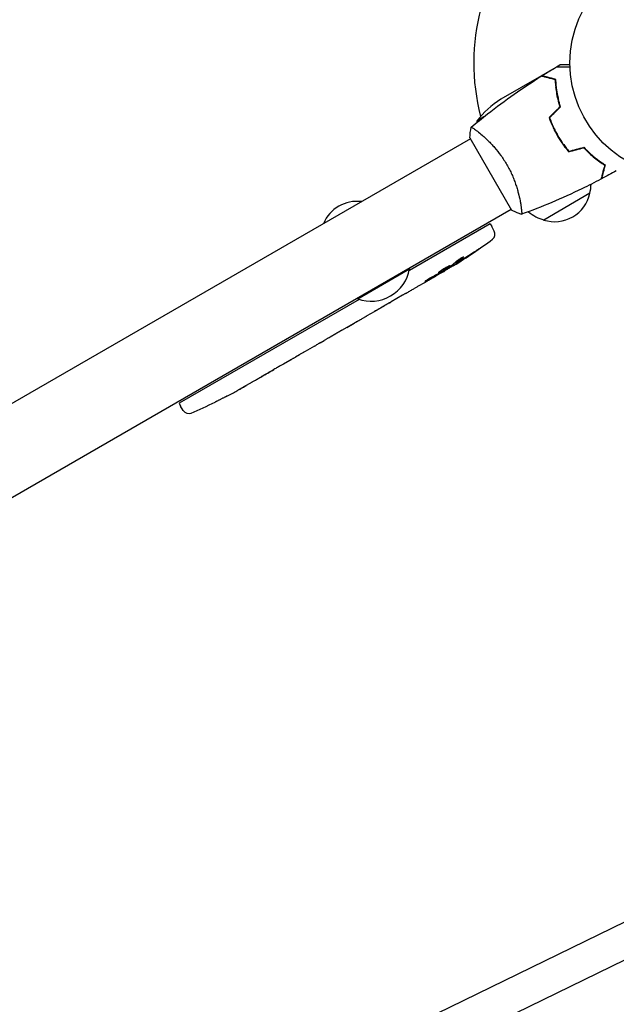
# Model space of a CAD drawing. Units: millimetres. Extents: x -4919 to 6796, y -6325 to 8633.
# Drawn here: x 1168 to 1447, y -836 to -376 of the extents above; entities that cross this region are included whole.
import ezdxf

# ---------------------------------------------------------------- set-up
doc = ezdxf.new("R2010")
doc.units = ezdxf.units.MM
doc.header["$LTSCALE"] = 20
doc.linetypes.add('HIDDEN', pattern=[9.525, 6.35, -3.175])
doc.layers.add('2d', color=230, linetype='Continuous')
doc.layers.add('EN-Free_Space_Hatch', color=10, linetype='HIDDEN')

msp = doc.modelspace()

# ---------------------------------------------------------------- hatches: boundary and pattern name
at = {"layer": 'EN-Free_Space_Hatch'}
h = msp.add_hatch(dxfattribs=at)
h.set_pattern_fill('ANSI31', color=256, scale=100, angle=60)
edge = h.paths.add_edge_path()
edge.add_line((2560.27, 4598.52), (1334.55, 2475.5))
edge.add_arc((468.52, 2975.5), 1000, 242.06175, 330, ccw=False)
edge.add_arc((-468.52, 2975.5), 1000, 210, 297.93825, ccw=False)
edge.add_line((-1334.55, 2475.5), (-3442.47, 6126.53))
edge.add_arc((-2576.44, 6626.53), 1000, 30, 210, ccw=False)
edge.add_line((-1710.42, 7126.53), (0, 4164))
edge.add_line((0, 4164), (828.22, 5598.52))
edge.add_arc((1694.25, 5098.52), 1000, -30, 150, ccw=False)
edge = h.paths.add_edge_path()
edge.add_arc((-2365.08, 1623), 500, 0, 360)
edge = h.paths.add_edge_path()
edge.add_line((-1071.66, -2774.16), (-2311.39, -4921.45))
edge.add_arc((-3177.42, -4421.45), 1000, 150, 330, ccw=False)
edge.add_line((-4043.44, -3921.45), (-2803.71, -1774.16))
edge.add_line((-2803.71, -1774.16), (-1071.66, -2774.16))

# ---------------------------------------------------------------- linework, layer by layer
at = {"layer": '2d'}
for p, q in [((1411.82, -401.94), (1417.44, -398.69)), ((1418.7, -397.97), (1420.31, -397.04)), ((1411.65, -402.04), (1392.67, -413)), ((1411.82, -401.94), (1411.88, -402.04)), ((1415.87, -403.36), (1416.12, -403.21)), ((1384.8, -421.29), (1381.44, -423.23)), ((1417.34, -426.23), (1417.17, -426.33)), ((1417.26, -426.51), (1417.43, -426.41)), ((1378.47, -431.58), (912.38, -700.69)), ((1378.22, -431.15), (1397.72, -464.93)), ((1382.97, -428.99), (1382.97, -428.99)), ((1419.12, -430.06), (1419.29, -429.96)), ((1420.42, -432.19), (1420.59, -432.09)), ((1435.55, -439.63), (1435.73, -439.52)), ((1437.82, -441.2), (1437.63, -441.31)), ((1434.39, -457.04), (1412.74, -469.54)), ((931.38, -733.59), (1397.47, -464.49)), ((1401.97, -461.9), (1401.97, -461.9)), ((1387.71, -471.29), (1349.96, -493.08)), ((1387.71, -471.29), (1388.5, -472.56)), ((1389.65, -474.72), (1388.5, -472.56)), ((1325.84, -506.43), (1350.09, -492.43)), ((1349.84, -491.99), (1350.09, -492.43)), ((1370.37, -490.22), (1370.69, -490.82)), ((1370.69, -490.82), (1370.69, -490.83)), ((1371.58, -489.19), (1371.88, -489.76)), ((1371.88, -489.76), (1371.88, -489.76)), ((1365.16, -494.12), (1362.45, -495.69)), ((1366.5, -493.34), (1366.28, -492.99)), ((1357.28, -498.67), (1353.82, -500.67)), ((1357.28, -498.67), (1357.28, -498.66)), ((1325.59, -505.99), (1325.84, -506.43)), ((1346.77, -504.74), (1341.39, -507.84)), ((1326.47, -506.64), (1242.31, -555.23)), ((1336.51, -510.62), (1338.34, -509.57)), ((1337.37, -510.13), (1337.38, -510.15)), ((1333.49, -512.4), (1330.13, -514.35)), ((1318.35, -521.11), (1325.27, -517.11)), ((1320.74, -519.73), (1320.76, -519.75)), ((1320.76, -519.75), (1324.13, -517.81)), ((1325.4, -517.04), (1325.41, -517.05)), ((1315.53, -522.77), (1312.89, -524.3)), ((1305.6, -528.5), (1301.32, -530.98)), ((1308.31, -526.91), (1310.16, -525.84)), ((1298.59, -532.52), (1296.73, -533.59)), ((1294.04, -535.18), (1291.13, -536.86)), ((1276.49, -545.32), (1273.7, -546.92)), ((1264.66, -551.9), (1264.66, -551.9)), ((1270.51, -548.72), (1270.5, -548.71)), ((1242.31, -555.23), (1243.01, -556.56)), ((1244.31, -558.63), (1243.01, -556.56)), ((1259.17, -554.69), (1259.17, -554.69)), ((1556.41, -746.04), (1192.64, -923.63)), ((1563.43, -760.42), (1198.26, -938.69))]:
    msp.add_line(p, q, dxfattribs=at)
msp.add_circle((1478.04, -396.04), 53, dxfattribs=at)
for centre, radius, start, end in [((1478.04, -396.04), 98, 135.2001, 194.7999), ((1420.36, -454.63), 50, 123.6243, 141.1002), ((1431.43, -424.41), 50, 178.6503, 179.5517), ((1431.43, -424.41), 50, 183.9472, 183.9483), ((1417.9, -452.48), 17, 344.1865, 358.9359), ((1417.8, -453.31), 17, 252.6679, 347.3321), ((1325.48, -477.8), 17, 82.6926, 157.3074), ((1417.04, -452.98), 17, 228.1503, 255.8135), ((1245.88, -287.53), 238.55, 301.5469, 306.8064), ((1387, -476.13), 3, 306.8064, 28), ((1332.05, -489.18), 18.33, 250.1905, 349.8095), ((1245.88, -287.53), 238.55, 300, 300.3736), ((1154.08, -340.53), 238.55, 297.6159, 298.2949), ((1154.08, -340.53), 238.55, 293.1936, 296.1361), ((1246.85, -557.04), 3, 212, 293.1936)]:
    msp.add_arc(centre, radius, start, end, dxfattribs=at)
at = {"layer": '2d', "extrusion": (0, 0, -1)}
for centre, major_axis, ratio, start_param, end_param in [((1253.6, -283.47), (110.96, -210.95), 0.462192, -0.117477, -0.0806), ((1245.55, -287.84), (162.82, -174.32), 0.987978, 0.154765, 0.187622), ((1248.75, -286.63), (71.18, -226.91), 0.987086, -0.287202, -0.257971), ((1238.58, -292.56), (134.83, -195.76), 0.898331, 0.022509, 0.047122), ((1293.02, -260.31), (-509.73, -306.63), 0.400689, -1.471339, -1.461569), ((1205.98, -310.56), (-430.14, -234.33), 0.486532, -1.677064, -1.676329), ((1242.92, -289.24), (-106.39, 213.85), 0.587825, -3.178031, -3.166892), ((1226.3, -298.84), (110.91, -211.4), 0.30935, -0.002563, 0.003985), ((1189.64, -320), (-110.74, 211.49), 0.329279, -3.155175, -3.146023)]:
    msp.add_ellipse(centre, major_axis=major_axis, ratio=ratio, start_param=start_param, end_param=end_param, dxfattribs=at)
at = {"layer": '2d'}
for centre, major_axis, ratio, start_param, end_param in [((1237.61, -292.75), (127.21, -201.5), 0.469984, 0.050241, 0.08068), ((1209.92, -308.29), (127.62, -201.75), 0.30935, -0.002563, 0.003985), ((1178.73, -326.3), (127.79, -201.65), 0.329279, -0.013582, -0.00443), ((1164.58, -334.47), (-58.8, 232.84), 0.906464, -2.908698, -2.894951), ((1145.66, -345.94), (128.7, -200.4), 0.674575, -0.052034, -0.036227)]:
    msp.add_ellipse(centre, major_axis=major_axis, ratio=ratio, start_param=start_param, end_param=end_param, dxfattribs=at)
for points in [[(1411.9, -402.08), (1414.14, -400.68), (1416.39, -399.31), (1418.66, -397.97)], [(1411.98, -402.04), (1411.84, -402.04), (1411.73, -402.04), (1411.65, -402.04)], [(1417.5, -403.58), (1417.52, -403.63), (1417.55, -403.67), (1417.57, -403.71)], [(1417.5, -403.58), (1417.54, -403.66), (1417.58, -403.74), (1417.62, -403.82)], [(1417.78, -403.66), (1417.81, -403.74), (1417.85, -403.81), (1417.88, -403.89)], [(1415.26, -421.65), (1416.97, -419.94), (1418.68, -418.23), (1420.39, -416.52)], [(1415.49, -421.7), (1417.2, -419.99), (1418.9, -418.28), (1420.61, -416.57)], [(1378.22, -431.15), (1378.32, -429.46), (1378.54, -427.74), (1378.82, -426.19)], [(1378.82, -426.19), (1378.82, -426.19), (1378.82, -426.18), (1378.82, -426.18)], [(1424.47, -437.61), (1426.81, -436.98), (1429.14, -436.35), (1431.48, -435.73)], [(1424.54, -437.38), (1426.87, -436.75), (1429.21, -436.13), (1431.54, -435.5)], [(1446.68, -446.5), (1444.38, -447.79), (1442.07, -449.06), (1439.74, -450.29)], [(1365.09, -494), (1364.8, -494.16), (1364.48, -494.33), (1364.13, -494.53)], [(1330.09, -514.37), (1330.1, -514.36), (1330.12, -514.35), (1330.13, -514.35)], [(1315.64, -522.71), (1315.57, -522.75), (1315.54, -522.77), (1315.53, -522.77)], [(1280.94, -542.71), (1281.89, -542.16), (1283.79, -541.06), (1285.69, -539.97), (1286.65, -539.42)], [(1273.36, -547.12), (1273.29, -547.16), (1273.21, -547.2), (1273.13, -547.25)]]:
    msp.add_open_spline(points, degree=3, dxfattribs=at)
for points, knots in [([(1418.66, -397.97), (1418.66, -397.97), (1418.67, -397.97), (1418.69, -397.97), (1418.7, -397.97), (1418.72, -397.97), (1418.72, -397.97), (1418.74, -397.97), (1418.76, -397.97), (1418.84, -397.97), (1418.94, -397.97), (1419.34, -397.97), (1419.75, -397.97), (1420.55, -397.97), (1420.84, -397.97), (1421.47, -397.97), (1421.81, -397.97), (1422.87, -397.97), (1423.65, -397.97), (1424.69, -397.97), (1424.88, -397.97), (1425.07, -397.97)], [0.03093242, 0.03093242, 0.03093242, 0.03093242, 0.03756195, 0.03756195, 0.04131815, 0.04131815, 0.04225719, 0.04225719, 0.04319624, 0.04319624, 0.04507434, 0.04507434, 0.04883054, 0.04883054, 0.05070863, 0.05070863, 0.05258673, 0.05258673, 0.05634293, 0.05634293, 0.05718798, 0.05718798, 0.05718798, 0.05718798]), ([(1425.05, -397.04), (1424.54, -397.04), (1424.08, -397.04), (1423.29, -397.04), (1422.95, -397.04), (1422.48, -397.04), (1422.26, -397.04), (1422.06, -397.04), (1421.93, -397.04), (1421.87, -397.04), (1420.81, -397.04), (1420.31, -397.04), (1420.31, -397.04)], [0.0535022, 0.0535022, 0.0535022, 0.0535022, 0.125, 0.125, 0.1875, 0.1875, 0.21875, 0.234375, 0.234375, 0.25, 0.25, 0.5, 0.5, 0.5, 0.5]), ([(1378.87, -426.15), (1381.39, -424.03), (1383.95, -421.96), (1390.61, -416.72), (1394.77, -413.63), (1403.16, -407.74), (1407.38, -404.93), (1411.67, -402.23)], [0.059167, 0.059167, 0.059167, 0.059167, 10.001334, 10.001334, 25.65314, 25.65314, 40.963039, 40.963039, 40.963039, 40.963039]), ([(1418.26, -403.99), (1417.5, -403.79), (1416.8, -403.6), (1415.51, -403.26), (1414.92, -403.1), (1414.12, -402.89), (1413.87, -402.82), (1413.41, -402.7), (1413.2, -402.64), (1412.62, -402.48), (1412.31, -402.4), (1412, -402.32), (1411.91, -402.29), (1411.79, -402.26), (1411.76, -402.25), (1411.73, -402.24), (1411.71, -402.24), (1411.69, -402.23), (1411.68, -402.23), (1411.68, -402.23), (1411.67, -402.23), (1411.67, -402.23)], [0, 0, 0, 0, 0.00350666, 0.00350666, 0.00701332, 0.00701332, 0.00876665, 0.00876665, 0.01051997, 0.01051997, 0.01402663, 0.01402663, 0.01577996, 0.01577996, 0.01753329, 0.01753329, 0.02103995, 0.02103995, 0.02454661, 0.02454661, 0.02744921, 0.02744921, 0.02744921, 0.02744921]), ([(1418.45, -403.84), (1417.7, -403.64), (1417, -403.45), (1415.71, -403.1), (1415.12, -402.95), (1414.33, -402.73), (1414.08, -402.67), (1413.62, -402.54), (1413.41, -402.49), (1412.83, -402.33), (1412.53, -402.25), (1412.22, -402.17), (1412.14, -402.15), (1412.05, -402.12), (1412.03, -402.12), (1411.99, -402.11), (1411.98, -402.11), (1411.95, -402.1), (1411.94, -402.09), (1411.92, -402.09), (1411.91, -402.09), (1411.91, -402.09), (1411.9, -402.08), (1411.9, -402.08)], [0, 0, 0, 0, 0.0035063, 0.0035063, 0.0070126, 0.0070126, 0.00876575, 0.00876575, 0.0105189, 0.0105189, 0.0140252, 0.0140252, 0.01577835, 0.01577835, 0.01665493, 0.01665493, 0.0175315, 0.0175315, 0.02103781, 0.02103781, 0.02454411, 0.02454411, 0.0274484, 0.0274484, 0.0274484, 0.0274484]), ([(1420.39, -416.52), (1420.02, -415.33), (1419.72, -414.17), (1419.2, -411.92), (1418.99, -410.83), (1418.66, -408.73), (1418.53, -407.71), (1418.35, -405.76), (1418.29, -404.84), (1418.26, -403.99)], [0, 0, 0, 0, 0.00398181, 0.00398181, 0.00796362, 0.00796362, 0.01194542, 0.01194542, 0.01592723, 0.01592723, 0.01592723, 0.01592723]), ([(1420.61, -416.57), (1420.24, -415.36), (1419.93, -414.18), (1419.4, -411.9), (1419.19, -410.79), (1418.94, -409.18), (1418.86, -408.66), (1418.73, -407.62), (1418.68, -407.11), (1418.54, -405.63), (1418.48, -404.7), (1418.45, -403.84)], [0, 0, 0, 0, 0.00404294, 0.00404294, 0.00808588, 0.00808588, 0.01010735, 0.01010735, 0.01212882, 0.01212882, 0.01617176, 0.01617176, 0.01617176, 0.01617176]), ([(1419.06, -409.95), (1418.94, -409.45), (1418.83, -408.95), (1418.65, -408.08), (1418.57, -407.71), (1418.5, -407.34)], [0.014074933, 0.014074933, 0.014074933, 0.014074933, 0.015707901, 0.015707901, 0.016926559, 0.016926559, 0.016926559, 0.016926559]), ([(1418.86, -409.99), (1419.05, -410.79), (1419.26, -411.6), (1419.54, -412.61), (1419.6, -412.81), (1419.66, -413.02)], [0.005939204, 0.005939204, 0.005939204, 0.005939204, 0.00859307, 0.00859307, 0.009258525, 0.009258525, 0.009258525, 0.009258525]), ([(1415.26, -421.65), (1415.75, -423.06), (1416.32, -424.47), (1417.28, -426.58), (1417.62, -427.28), (1418.34, -428.68), (1418.72, -429.38), (1419.12, -430.06)], [0, 0, 0, 0, 0.004702909, 0.004702909, 0.007054363, 0.007054363, 0.009405818, 0.009405818, 0.009405818, 0.009405818]), ([(1415.49, -421.7), (1415.98, -423.09), (1416.54, -424.47), (1417.48, -426.54), (1417.82, -427.23), (1418.53, -428.6), (1418.9, -429.29), (1419.29, -429.96)], [0, 0, 0, 0, 0.004616902, 0.004616902, 0.006925353, 0.006925353, 0.009233803, 0.009233803, 0.009233803, 0.009233803]), ([(1378.82, -426.19), (1378.82, -426.19), (1378.82, -426.19), (1378.82, -426.19), (1378.84, -426.17), (1378.88, -426.14), (1378.9, -426.14), (1378.96, -426.14), (1379, -426.15), (1379.24, -426.25), (1379.57, -426.44), (1380.26, -426.9), (1380.52, -427.08), (1381.1, -427.51), (1381.41, -427.74), (1382.43, -428.54), (1383.2, -429.18), (1384.27, -430.11), (1384.49, -430.31), (1384.94, -430.71), (1385.16, -430.91), (1385.85, -431.55), (1386.31, -432), (1387.27, -432.94), (1387.76, -433.44), (1388.5, -434.23), (1388.75, -434.5), (1389.26, -435.06), (1389.51, -435.35), (1390.77, -436.8), (1391.77, -438.04), (1393.24, -440.06), (1393.72, -440.76), (1394.65, -442.2), (1395.1, -442.93), (1395.53, -443.67)], [0.12220864, 0.12220864, 0.12220864, 0.12220864, 0.12268837, 0.12268837, 0.12524335, 0.12524335, 0.12652085, 0.12652085, 0.12779834, 0.12779834, 0.13290832, 0.13290832, 0.13546331, 0.13546331, 0.1380183, 0.1380183, 0.14312827, 0.14312827, 0.14440577, 0.14440577, 0.14568326, 0.14568326, 0.14823825, 0.14823825, 0.15079324, 0.15079324, 0.15207073, 0.15207073, 0.15334823, 0.15334823, 0.15845821, 0.15845821, 0.16101319, 0.16101319, 0.16356818, 0.16356818, 0.16356818, 0.16356818]), ([(1419.12, -430.06), (1419.9, -431.42), (1420.75, -432.74), (1422.09, -434.63), (1422.55, -435.24), (1423.5, -436.45), (1423.98, -437.04), (1424.47, -437.61)], [0.009405818, 0.009405818, 0.009405818, 0.009405818, 0.01410835, 0.01410835, 0.016459616, 0.016459616, 0.018810883, 0.018810883, 0.018810883, 0.018810883]), ([(1419.29, -429.96), (1420.06, -431.3), (1420.89, -432.59), (1422.21, -434.45), (1422.66, -435.05), (1423.59, -436.24), (1424.06, -436.82), (1424.54, -437.38)], [0.009233803, 0.009233803, 0.009233803, 0.009233803, 0.013850802, 0.013850802, 0.016159301, 0.016159301, 0.0184678, 0.0184678, 0.0184678, 0.0184678]), ([(1431.48, -435.73), (1432.33, -436.64), (1433.18, -437.48), (1434.87, -439.05), (1435.71, -439.78), (1437.36, -441.12), (1438.18, -441.74), (1439.78, -442.87), (1440.54, -443.38), (1441.26, -443.84)], [0, 0, 0, 0, 0.00398181, 0.00398181, 0.00796362, 0.00796362, 0.01194542, 0.01194542, 0.01592723, 0.01592723, 0.01592723, 0.01592723]), ([(1431.54, -435.5), (1432.41, -436.44), (1433.27, -437.3), (1434.99, -438.89), (1435.84, -439.63), (1437.11, -440.65), (1437.52, -440.98), (1438.35, -441.61), (1438.77, -441.91), (1439.98, -442.77), (1440.76, -443.29), (1441.49, -443.75)], [0, 0, 0, 0, 0.00404294, 0.00404294, 0.00808588, 0.00808588, 0.01010735, 0.01010735, 0.01212882, 0.01212882, 0.01617176, 0.01617176, 0.01617176, 0.01617176]), ([(1395.53, -443.67), (1395.97, -444.42), (1396.37, -445.18), (1397.14, -446.69), (1397.5, -447.44), (1398.01, -448.58), (1398.18, -448.96), (1398.49, -449.72), (1398.65, -450.1), (1399.09, -451.23), (1399.36, -451.97), (1399.86, -453.42), (1400.09, -454.13), (1400.51, -455.52), (1400.7, -456.21), (1401.22, -458.18), (1401.49, -459.4), (1401.82, -461.07), (1401.92, -461.6), (1402.08, -462.59), (1402.15, -463.05), (1402.33, -464.32), (1402.41, -465.03), (1402.46, -465.86), (1402.47, -466.09), (1402.47, -466.47), (1402.46, -466.61), (1402.44, -466.76), (1402.43, -466.8), (1402.4, -466.85), (1402.39, -466.87), (1402.34, -466.88), (1402.32, -466.89), (1402.32, -466.89), (1402.32, -466.89), (1402.32, -466.89)], [0.16356818, 0.16356818, 0.16356818, 0.16356818, 0.1661247, 0.1661247, 0.16868122, 0.16868122, 0.16995948, 0.16995948, 0.17123774, 0.17123774, 0.17379425, 0.17379425, 0.17635077, 0.17635077, 0.17890729, 0.17890729, 0.18402032, 0.18402032, 0.18657684, 0.18657684, 0.18913336, 0.18913336, 0.19424639, 0.19424639, 0.19680291, 0.19680291, 0.19935943, 0.19935943, 0.20063769, 0.20063769, 0.20191595, 0.20191595, 0.20447247, 0.20447247, 0.20490292, 0.20490292, 0.20490292, 0.20490292]), ([(1441.26, -443.84), (1441.06, -444.59), (1440.87, -445.29), (1440.52, -446.58), (1440.36, -447.17), (1440.15, -447.97), (1440.09, -448.22), (1439.96, -448.68), (1439.9, -448.9), (1439.75, -449.48), (1439.67, -449.78), (1439.58, -450.1), (1439.56, -450.18), (1439.53, -450.3), (1439.52, -450.33), (1439.51, -450.37), (1439.5, -450.38), (1439.5, -450.4), (1439.5, -450.41), (1439.5, -450.42), (1439.5, -450.42), (1439.5, -450.42)], [0, 0, 0, 0, 0.00350666, 0.00350666, 0.00701332, 0.00701332, 0.00876665, 0.00876665, 0.01051997, 0.01051997, 0.01402663, 0.01402663, 0.01577996, 0.01577996, 0.01753329, 0.01753329, 0.02103995, 0.02103995, 0.02454661, 0.02454661, 0.02744921, 0.02744921, 0.02744921, 0.02744921]), ([(1441.49, -443.75), (1441.29, -444.5), (1441.1, -445.2), (1440.76, -446.49), (1440.6, -447.08), (1440.39, -447.87), (1440.32, -448.11), (1440.2, -448.58), (1440.14, -448.79), (1439.98, -449.36), (1439.9, -449.66), (1439.82, -449.98), (1439.8, -450.06), (1439.78, -450.15), (1439.77, -450.17), (1439.76, -450.2), (1439.76, -450.21), (1439.75, -450.24), (1439.75, -450.26), (1439.74, -450.28), (1439.74, -450.28), (1439.74, -450.29), (1439.74, -450.29), (1439.74, -450.29)], [0, 0, 0, 0, 0.0035063, 0.0035063, 0.0070126, 0.0070126, 0.00876575, 0.00876575, 0.0105189, 0.0105189, 0.0140252, 0.0140252, 0.01577835, 0.01577835, 0.01665493, 0.01665493, 0.0175315, 0.0175315, 0.02103781, 0.02103781, 0.02454411, 0.02454411, 0.0274484, 0.0274484, 0.0274484, 0.0274484]), ([(1439.5, -450.42), (1436.57, -451.97), (1433.61, -453.46), (1425.97, -457.17), (1421.25, -459.32), (1411.83, -463.3), (1407.13, -465.15), (1402.38, -466.87)], [0, 0, 0, 0, 10.001335, 10.001335, 25.652861, 25.652861, 40.904303, 40.904303, 40.904303, 40.904303]), ([(1402.32, -466.89), (1401.03, -466.43), (1399.67, -465.87), (1398.14, -465.14), (1397.93, -465.03), (1397.72, -464.93)], [0, 0, 0, 0, 4.405135, 4.405135, 5.108724, 5.108724, 5.108724, 5.108724]), ([(1380.46, -484.34), (1380.7, -484.18), (1380.94, -484.02), (1381.37, -483.73), (1381.57, -483.61), (1381.81, -483.45), (1381.88, -483.4), (1382.01, -483.32), (1382.06, -483.29), (1382.15, -483.24), (1382.19, -483.22), (1382.23, -483.19), (1382.24, -483.19), (1382.25, -483.19), (1382.25, -483.2), (1382.23, -483.21), (1382.17, -483.26), (1382.13, -483.3), (1382.01, -483.39), (1381.93, -483.44), (1381.75, -483.57), (1381.65, -483.64), (1381.43, -483.8), (1381.31, -483.89), (1381.05, -484.07), (1380.91, -484.17), (1380.62, -484.36), (1380.48, -484.47), (1380.18, -484.67), (1380.03, -484.77), (1379.88, -484.87)], [0.000803216, 0.000803216, 0.000803216, 0.000803216, 0.001686401, 0.001686401, 0.002569586, 0.002569586, 0.003011178, 0.003011178, 0.00345277, 0.00345277, 0.003894363, 0.003894363, 0.004335955, 0.004335955, 0.004335955, 0.004873631, 0.004873631, 0.005411306, 0.005411306, 0.005948982, 0.005948982, 0.006486658, 0.006486658, 0.007024333, 0.007024333, 0.007562009, 0.007562009, 0.008099685, 0.008099685, 0.00863736, 0.00863736, 0.00863736, 0.00863736]), ([(1372.04, -488.78), (1372.08, -488.74), (1372.13, -488.7), (1372.24, -488.61), (1372.3, -488.56), (1372.43, -488.46), (1372.5, -488.4), (1372.66, -488.29), (1372.74, -488.23), (1372.91, -488.11), (1373.01, -488.05), (1373.19, -487.93), (1373.29, -487.87), (1373.48, -487.74), (1373.58, -487.68), (1373.77, -487.56), (1373.87, -487.5), (1374.15, -487.32), (1374.34, -487.21), (1374.67, -487.03), (1374.83, -486.95), (1375.08, -486.82), (1375.18, -486.78), (1375.33, -486.73), (1375.37, -486.73), (1375.38, -486.75), (1375.39, -486.76), (1375.38, -486.79), (1375.32, -486.85), (1375.28, -486.9), (1375.22, -486.95)], [0.000504699, 0.000504699, 0.000504699, 0.000504699, 0.000848397, 0.000848397, 0.001192095, 0.001192095, 0.001535792, 0.001535792, 0.00187949, 0.00187949, 0.002223188, 0.002223188, 0.002566885, 0.002566885, 0.002910583, 0.002910583, 0.003254281, 0.003254281, 0.003941676, 0.003941676, 0.004629072, 0.004629072, 0.005316467, 0.005316467, 0.006003862, 0.006003862, 0.006003862, 0.006502526, 0.006502526, 0.00700119, 0.00700119, 0.00700119, 0.00700119]), ([(1364.87, -493.62), (1365.08, -493.51), (1365.3, -493.39), (1365.66, -493.19), (1365.78, -493.12), (1366.02, -492.99), (1366.14, -492.92), (1366.51, -492.7), (1366.75, -492.56), (1367.11, -492.34), (1367.22, -492.27), (1367.44, -492.13), (1367.55, -492.06), (1367.87, -491.86), (1368.06, -491.73), (1368.39, -491.5), (1368.54, -491.39), (1368.71, -491.26), (1368.76, -491.21), (1368.85, -491.14), (1368.88, -491.11), (1368.96, -491.02), (1368.98, -490.98), (1368.97, -490.96), (1368.97, -490.95), (1368.95, -490.95), (1368.91, -490.94), (1368.88, -490.95), (1368.77, -490.98), (1368.66, -491.01), (1368.39, -491.13), (1368.23, -491.2), (1367.96, -491.33), (1367.86, -491.38), (1367.66, -491.49), (1367.55, -491.54), (1367.22, -491.71), (1366.98, -491.84), (1366.63, -492.05), (1366.5, -492.11), (1366.26, -492.26), (1366.14, -492.33), (1365.77, -492.54), (1365.53, -492.69), (1365.07, -492.98), (1364.85, -493.12), (1364.65, -493.25)], [0.00000024, 0.00000024, 0.00000024, 0.00000024, 0.00084465, 0.00084465, 0.00126686, 0.00126686, 0.00168907, 0.00168907, 0.00253349, 0.00253349, 0.0029557, 0.0029557, 0.00337791, 0.00337791, 0.00422233, 0.00422233, 0.00506674, 0.00506674, 0.00548895, 0.00548895, 0.00591116, 0.00591116, 0.00675558, 0.00675558, 0.00675558, 0.00717871, 0.00717871, 0.00760184, 0.00760184, 0.00844811, 0.00844811, 0.00929437, 0.00929437, 0.0097175, 0.0097175, 0.01014064, 0.01014064, 0.0109869, 0.0109869, 0.01141003, 0.01141003, 0.01183316, 0.01183316, 0.01267943, 0.01267943, 0.01352569, 0.01352569, 0.01352569, 0.01352569]), ([(1366.47, -493.28), (1366.46, -493.28), (1366.48, -493.27), (1366.53, -493.23), (1366.56, -493.2), (1366.67, -493.13), (1366.73, -493.09), (1366.88, -492.99), (1366.96, -492.94), (1367.15, -492.82), (1367.26, -492.75), (1367.49, -492.61), (1367.61, -492.54), (1367.98, -492.31), (1368.26, -492.14), (1368.67, -491.89), (1368.81, -491.81), (1369.08, -491.65), (1369.21, -491.57), (1369.46, -491.42), (1369.59, -491.35), (1369.82, -491.22), (1369.92, -491.16), (1370.12, -491.04), (1370.21, -490.99), (1370.37, -490.91), (1370.43, -490.87), (1370.54, -490.81), (1370.58, -490.79), (1370.64, -490.77), (1370.66, -490.76), (1370.66, -490.77)], [0.000000197, 0.000000197, 0.000000197, 0.000000197, 0.000478082, 0.000478082, 0.000955967, 0.000955967, 0.001433851, 0.001433851, 0.001911736, 0.001911736, 0.002389621, 0.002389621, 0.002867505, 0.002867505, 0.003823275, 0.003823275, 0.00430116, 0.00430116, 0.004779044, 0.004779044, 0.005256929, 0.005256929, 0.005734814, 0.005734814, 0.006212698, 0.006212698, 0.006690583, 0.006690583, 0.007168468, 0.007168468, 0.007646353, 0.007646353, 0.007646353, 0.007646353]), ([(1373.39, -489.1), (1373.22, -489.21), (1373.06, -489.31), (1372.72, -489.53), (1372.55, -489.63), (1372.23, -489.84), (1372.07, -489.94), (1371.77, -490.13), (1371.63, -490.22), (1371.38, -490.38), (1371.26, -490.45), (1371.06, -490.58), (1370.97, -490.64), (1370.83, -490.73), (1370.78, -490.76), (1370.71, -490.81), (1370.69, -490.82), (1370.69, -490.82)], [0.000001399, 0.000001399, 0.000001399, 0.000001399, 0.000597808, 0.000597808, 0.001194216, 0.001194216, 0.001790625, 0.001790625, 0.002387034, 0.002387034, 0.002983443, 0.002983443, 0.003579851, 0.003579851, 0.00417626, 0.00417626, 0.004772669, 0.004772669, 0.004772669, 0.004772669]), ([(1372.05, -489.6), (1371.97, -489.66), (1371.92, -489.71), (1371.87, -489.76), (1371.88, -489.77), (1371.98, -489.74), (1372.16, -489.65), (1372.42, -489.5)], [0.000008673, 0.000008673, 0.000008673, 0.000008673, 0.000638311, 0.000638311, 0.00126795, 0.00126795, 0.002527227, 0.002527227, 0.002527227, 0.002527227]), ([(1372.42, -489.5), (1372.74, -489.32), (1373.1, -489.11), (1373.68, -488.75), (1373.88, -488.63), (1374.29, -488.37), (1374.5, -488.24), (1374.72, -488.11)], [0.000012654, 0.000012654, 0.000012654, 0.000012654, 0.001527228, 0.001527228, 0.002284515, 0.002284515, 0.003041801, 0.003041801, 0.003041801, 0.003041801]), ([(1359.59, -496.76), (1359.48, -496.82), (1359.37, -496.89), (1359.14, -497.01), (1359.02, -497.08), (1358.79, -497.22), (1358.67, -497.28), (1358.44, -497.42), (1358.33, -497.49), (1358.02, -497.68), (1357.83, -497.8), (1357.59, -497.96), (1357.52, -498.01), (1357.4, -498.09), (1357.35, -498.13), (1357.27, -498.2), (1357.24, -498.22), (1357.2, -498.26), (1357.19, -498.27), (1357.2, -498.29), (1357.26, -498.28), (1357.4, -498.22), (1357.46, -498.19), (1357.59, -498.13), (1357.67, -498.09), (1357.84, -498), (1357.93, -497.96), (1358.13, -497.85), (1358.24, -497.79), (1358.34, -497.73)], [0.000091322, 0.000091322, 0.000091322, 0.000091322, 0.000493092, 0.000493092, 0.000894863, 0.000894863, 0.001296633, 0.001296633, 0.001698403, 0.001698403, 0.002501944, 0.002501944, 0.002903714, 0.002903714, 0.003305485, 0.003305485, 0.003707255, 0.003707255, 0.004109026, 0.004109026, 0.004912566, 0.004912566, 0.005314337, 0.005314337, 0.005716107, 0.005716107, 0.006117877, 0.006117877, 0.006519648, 0.006519648, 0.006519648, 0.006519648]), ([(1357.28, -498.66), (1357.28, -498.66), (1357.3, -498.65), (1357.36, -498.61), (1357.41, -498.58), (1357.54, -498.51), (1357.62, -498.46), (1357.8, -498.35), (1357.91, -498.28), (1358.15, -498.14), (1358.28, -498.07), (1358.56, -497.9), (1358.71, -497.81), (1359.02, -497.63), (1359.18, -497.54), (1359.51, -497.34), (1359.68, -497.25), (1360.02, -497.05), (1360.19, -496.95), (1360.52, -496.76), (1360.68, -496.67), (1360.99, -496.49), (1361.15, -496.41), (1361.43, -496.25), (1361.56, -496.17), (1361.8, -496.04), (1361.91, -495.98), (1362.1, -495.87), (1362.18, -495.83), (1362.31, -495.76), (1362.36, -495.73), (1362.43, -495.69), (1362.45, -495.68), (1362.45, -495.68)], [0.000000197, 0.000000197, 0.000000197, 0.000000197, 0.000582564, 0.000582564, 0.00116493, 0.00116493, 0.001747296, 0.001747296, 0.002329663, 0.002329663, 0.002912029, 0.002912029, 0.003494395, 0.003494395, 0.004076762, 0.004076762, 0.004659128, 0.004659128, 0.005241494, 0.005241494, 0.005823861, 0.005823861, 0.006406227, 0.006406227, 0.006988593, 0.006988593, 0.00757096, 0.00757096, 0.008153326, 0.008153326, 0.008735693, 0.008735693, 0.009318059, 0.009318059, 0.009318059, 0.009318059]), ([(1364.65, -493.25), (1364.47, -493.37), (1364.3, -493.48), (1364.01, -493.69), (1363.89, -493.79), (1363.74, -493.9), (1363.7, -493.94), (1363.63, -494.01), (1363.6, -494.04), (1363.53, -494.11), (1363.51, -494.15), (1363.52, -494.17), (1363.53, -494.18), (1363.57, -494.18), (1363.7, -494.15), (1363.8, -494.12), (1364.03, -494.03), (1364.17, -493.96), (1364.49, -493.81), (1364.67, -493.72), (1364.87, -493.62)], [0.000000236, 0.000000236, 0.000000236, 0.000000236, 0.000786268, 0.000786268, 0.0015723, 0.0015723, 0.001965316, 0.001965316, 0.002358332, 0.002358332, 0.003144365, 0.003144365, 0.003144365, 0.003924783, 0.003924783, 0.004705201, 0.004705201, 0.005485619, 0.005485619, 0.006266036, 0.006266036, 0.006266036, 0.006266036]), ([(1366.48, -493.3), (1366.47, -493.29), (1366.44, -493.3), (1366.31, -493.36), (1366.22, -493.41), (1365.98, -493.53), (1365.84, -493.6), (1365.5, -493.78), (1365.3, -493.89), (1365.09, -494)], [0.000000197, 0.000000197, 0.000000197, 0.000000197, 0.000938699, 0.000938699, 0.0018772, 0.0018772, 0.002815702, 0.002815702, 0.003754204, 0.003754204, 0.003754204, 0.003754204]), ([(1351.34, -502.07), (1351.57, -501.93), (1351.79, -501.81), (1352.17, -501.6), (1352.33, -501.51), (1352.46, -501.44)], [0.000000517, 0.000000517, 0.000000517, 0.000000517, 0.000835055, 0.000835055, 0.001669592, 0.001669592, 0.001669592, 0.001669592]), ([(1348.16, -503.9), (1347.95, -504.02), (1347.76, -504.13), (1347.42, -504.34), (1347.27, -504.43), (1346.9, -504.65), (1346.76, -504.73), (1346.76, -504.74)], [0.000000543, 0.000000543, 0.000000543, 0.000000543, 0.000745385, 0.000745385, 0.001490227, 0.001490227, 0.002979911, 0.002979911, 0.002979911, 0.002979911]), ([(1348.16, -503.9), (1348.67, -503.6), (1349.2, -503.3), (1350.01, -502.83), (1350.28, -502.67), (1350.82, -502.37), (1351.08, -502.22), (1351.34, -502.07)], [0.000003272, 0.000003272, 0.000003272, 0.000003272, 0.00186313, 0.00186313, 0.002793058, 0.002793058, 0.003722987, 0.003722987, 0.003722987, 0.003722987]), ([(1334.13, -512.02), (1334.22, -511.97), (1334.35, -511.89), (1334.58, -511.75), (1334.67, -511.7), (1334.85, -511.59), (1334.95, -511.53), (1335.16, -511.41), (1335.27, -511.34), (1335.5, -511.21), (1335.62, -511.14), (1335.87, -511), (1335.99, -510.92), (1336.25, -510.77), (1336.38, -510.7), (1336.51, -510.62)], [0.000000319, 0.000000319, 0.000000319, 0.000000319, 0.000888854, 0.000888854, 0.001333121, 0.001333121, 0.001777389, 0.001777389, 0.002221656, 0.002221656, 0.002665924, 0.002665924, 0.003110191, 0.003110191, 0.003554458, 0.003554458, 0.003554458, 0.003554458]), ([(1340.74, -508.21), (1340.65, -508.26), (1340.52, -508.33), (1340.28, -508.46), (1340.19, -508.51), (1340, -508.62), (1339.9, -508.67), (1339.69, -508.79), (1339.58, -508.86), (1339.35, -508.99), (1339.23, -509.06), (1338.98, -509.2), (1338.85, -509.27), (1338.6, -509.42), (1338.47, -509.49), (1338.34, -509.57)], [0.000000319, 0.000000319, 0.000000319, 0.000000319, 0.000888854, 0.000888854, 0.001333122, 0.001333122, 0.001777389, 0.001777389, 0.002221657, 0.002221657, 0.002665925, 0.002665925, 0.003110192, 0.003110192, 0.00355446, 0.00355446, 0.00355446, 0.00355446]), ([(1325.27, -517.11), (1325.79, -516.81), (1326.3, -516.52), (1327.05, -516.09), (1327.29, -515.95), (1327.76, -515.69), (1327.98, -515.56), (1328.41, -515.32), (1328.61, -515.2), (1328.99, -514.99), (1329.17, -514.89), (1329.49, -514.71), (1329.63, -514.63), (1329.89, -514.48), (1330, -514.42), (1330.09, -514.37)], [0.000000197, 0.000000197, 0.000000197, 0.000000197, 0.001782446, 0.001782446, 0.00267357, 0.00267357, 0.003564695, 0.003564695, 0.004455819, 0.004455819, 0.005346943, 0.005346943, 0.006238068, 0.006238068, 0.007129192, 0.007129192, 0.007129192, 0.007129192]), ([(1325.23, -517.17), (1325.18, -517.19), (1325.12, -517.23), (1324.97, -517.32), (1324.89, -517.37), (1324.6, -517.54), (1324.36, -517.67), (1324.13, -517.81)], [0.000001147, 0.000001147, 0.000001147, 0.000001147, 0.000403438, 0.000403438, 0.00080573, 0.00080573, 0.001610313, 0.001610313, 0.001610313, 0.001610313]), ([(1325.23, -517.17), (1325.29, -517.13), (1325.33, -517.1), (1325.4, -517.06), (1325.41, -517.05), (1325.41, -517.05)], [0.00000032, 0.00000032, 0.00000032, 0.00000032, 0.000569971, 0.000569971, 0.001139621, 0.001139621, 0.001139621, 0.001139621]), ([(1312.89, -524.3), (1312.89, -524.29), (1312.87, -524.3), (1312.8, -524.34), (1312.75, -524.37), (1312.61, -524.45), (1312.53, -524.49), (1312.33, -524.6), (1312.21, -524.67), (1311.96, -524.81), (1311.82, -524.89), (1311.53, -525.06), (1311.37, -525.15), (1311.04, -525.33), (1310.87, -525.43), (1310.52, -525.63), (1310.34, -525.73), (1310.16, -525.84)], [0.000000197, 0.000000197, 0.000000197, 0.000000197, 0.000612703, 0.000612703, 0.001225209, 0.001225209, 0.001837716, 0.001837716, 0.002450222, 0.002450222, 0.003062728, 0.003062728, 0.003675234, 0.003675234, 0.00428774, 0.00428774, 0.004900246, 0.004900246, 0.004900246, 0.004900246]), ([(1318.35, -521.11), (1318.02, -521.3), (1317.71, -521.48), (1317.25, -521.75), (1317.11, -521.83), (1316.83, -521.99), (1316.7, -522.07), (1316.46, -522.22), (1316.34, -522.28), (1316.14, -522.41), (1316.05, -522.46), (1315.81, -522.6), (1315.7, -522.67), (1315.64, -522.71)], [0.000000197, 0.000000197, 0.000000197, 0.000000197, 0.001108385, 0.001108385, 0.001662478, 0.001662478, 0.002216572, 0.002216572, 0.002770666, 0.002770666, 0.003324759, 0.003324759, 0.004432947, 0.004432947, 0.004432947, 0.004432947]), ([(1308.31, -526.91), (1308.18, -526.98), (1308.06, -527.05), (1307.93, -527.12), (1307.83, -527.18), (1307.73, -527.24), (1307.41, -527.43), (1307.2, -527.55), (1306.65, -527.88), (1306.37, -528.05), (1306.22, -528.14)], [0.000000197, 0.000000197, 0.000000197, 0.000000197, 0.000432381, 0.000432381, 0.000432381, 0.000793667, 0.000793667, 0.001587138, 0.001587138, 0.003174078, 0.003174078, 0.003174078, 0.003174078]), ([(1294.03, -535.18), (1294.03, -535.18), (1294.05, -535.17), (1294.12, -535.13), (1294.17, -535.1), (1294.3, -535.02), (1294.39, -534.97), (1294.58, -534.85), (1294.7, -534.78), (1294.94, -534.63), (1295.08, -534.55), (1295.37, -534.38), (1295.53, -534.29), (1295.86, -534.1), (1296.03, -534), (1296.38, -533.79), (1296.56, -533.69), (1296.73, -533.59)], [0.000000197, 0.000000197, 0.000000197, 0.000000197, 0.000612703, 0.000612703, 0.001225209, 0.001225209, 0.001837716, 0.001837716, 0.002450222, 0.002450222, 0.003062728, 0.003062728, 0.003675234, 0.003675234, 0.00428774, 0.00428774, 0.004900246, 0.004900246, 0.004900246, 0.004900246]), ([(1300.69, -531.33), (1300.62, -531.37), (1300.51, -531.43), (1300.24, -531.58), (1300.07, -531.67), (1299.51, -531.99), (1299.05, -532.25), (1298.59, -532.52)], [0.000000321, 0.000000321, 0.000000321, 0.000000321, 0.000793792, 0.000793792, 0.001587263, 0.001587263, 0.003174204, 0.003174204, 0.003174204, 0.003174204]), ([(1291.13, -536.86), (1291.1, -536.88), (1291.07, -536.89), (1290.88, -537), (1290.69, -537.11), (1290.3, -537.34), (1290.09, -537.46), (1289.64, -537.71), (1289.4, -537.85), (1288.89, -538.14), (1288.63, -538.29), (1288.09, -538.6), (1287.81, -538.75), (1287.24, -539.08), (1286.94, -539.25), (1286.65, -539.42)], [0.001882271, 0.001882271, 0.001882271, 0.001882271, 0.002059614, 0.002059614, 0.003089283, 0.003089283, 0.004118952, 0.004118952, 0.005148621, 0.005148621, 0.00617829, 0.00617829, 0.007207959, 0.007207959, 0.008237628, 0.008237628, 0.008237628, 0.008237628]), ([(1276.49, -545.32), (1276.51, -545.3), (1276.54, -545.28), (1276.73, -545.17), (1276.92, -545.06), (1277.31, -544.84), (1277.52, -544.71), (1277.97, -544.45), (1278.21, -544.31), (1278.71, -544.02), (1278.97, -543.86), (1279.51, -543.55), (1279.78, -543.39), (1280.35, -543.06), (1280.65, -542.89), (1280.94, -542.71)], [0.001882271, 0.001882271, 0.001882271, 0.001882271, 0.002059614, 0.002059614, 0.003089283, 0.003089283, 0.004118952, 0.004118952, 0.005148621, 0.005148621, 0.00617829, 0.00617829, 0.007207959, 0.007207959, 0.008237628, 0.008237628, 0.008237628, 0.008237628]), ([(1286.88, -539.29), (1286.86, -539.3), (1286.84, -539.31), (1286.74, -539.37), (1286.64, -539.43), (1286.41, -539.57), (1286.27, -539.66), (1285.97, -539.83), (1285.8, -539.93), (1285.45, -540.14), (1285.26, -540.25), (1284.86, -540.48), (1284.66, -540.6), (1284.23, -540.84), (1284.02, -540.96), (1283.59, -541.21), (1283.38, -541.33), (1282.96, -541.58), (1282.75, -541.69), (1282.36, -541.92), (1282.16, -542.03), (1281.81, -542.24), (1281.64, -542.33), (1281.34, -542.5), (1281.2, -542.58), (1280.96, -542.71), (1280.86, -542.77), (1280.75, -542.83), (1280.73, -542.84), (1280.71, -542.85)], [0.001286495, 0.001286495, 0.001286495, 0.001286495, 0.00147754, 0.00147754, 0.002216211, 0.002216211, 0.002954882, 0.002954882, 0.003693553, 0.003693553, 0.004432224, 0.004432224, 0.005170895, 0.005170895, 0.005909567, 0.005909567, 0.006648238, 0.006648238, 0.007386909, 0.007386909, 0.00812558, 0.00812558, 0.008864251, 0.008864251, 0.009602922, 0.009602922, 0.010341593, 0.010341593, 0.010534629, 0.010534629, 0.010534629, 0.010534629]), ([(1269.38, -549.35), (1269.51, -549.27), (1269.65, -549.19), (1269.97, -549.02), (1270.14, -548.92), (1270.49, -548.72), (1270.67, -548.62), (1271.05, -548.4), (1271.24, -548.3), (1271.62, -548.08), (1271.81, -547.98), (1272.17, -547.77), (1272.35, -547.67), (1272.68, -547.49), (1272.83, -547.4), (1273.12, -547.24), (1273.24, -547.17), (1273.35, -547.11)], [0.000278188, 0.000278188, 0.000278188, 0.000278188, 0.000930742, 0.000930742, 0.001583296, 0.001583296, 0.00223585, 0.00223585, 0.002888404, 0.002888404, 0.003540958, 0.003540958, 0.004193512, 0.004193512, 0.004846065, 0.004846065, 0.005498619, 0.005498619, 0.005498619, 0.005498619]), ([(1273.35, -547.11), (1273.5, -547.03), (1273.61, -546.97), (1273.72, -546.91), (1273.75, -546.89), (1273.79, -546.87), (1273.8, -546.86), (1273.8, -546.87), (1273.8, -546.87), (1273.79, -546.87), (1273.75, -546.89), (1273.72, -546.91), (1273.61, -546.97), (1273.5, -547.04), (1273.36, -547.12)], [0.000000349, 0.000000349, 0.000000349, 0.000000349, 0.000871756, 0.000871756, 0.001307459, 0.001307459, 0.001743162, 0.001743162, 0.001743162, 0.002177341, 0.002177341, 0.00261152, 0.00261152, 0.003479877, 0.003479877, 0.003479877, 0.003479877]), ([(1264.66, -551.9), (1264.66, -551.9), (1264.64, -551.91), (1264.57, -551.95), (1264.52, -551.97), (1264.38, -552.04), (1264.3, -552.08), (1264.1, -552.18), (1263.98, -552.24), (1263.72, -552.37), (1263.59, -552.44), (1263.29, -552.59), (1263.13, -552.67), (1262.8, -552.84), (1262.62, -552.93), (1262.27, -553.11), (1262.09, -553.2), (1261.73, -553.38), (1261.55, -553.47), (1261.2, -553.65), (1261.03, -553.73), (1260.69, -553.9), (1260.53, -553.99), (1260.24, -554.14), (1260.1, -554.21), (1259.84, -554.34), (1259.73, -554.4), (1259.53, -554.5), (1259.44, -554.54), (1259.3, -554.61), (1259.25, -554.64), (1259.18, -554.68), (1259.16, -554.69), (1259.17, -554.69)], [0.000000197, 0.000000197, 0.000000197, 0.000000197, 0.000601628, 0.000601628, 0.001203058, 0.001203058, 0.001804488, 0.001804488, 0.002405919, 0.002405919, 0.003007349, 0.003007349, 0.003608779, 0.003608779, 0.00421021, 0.00421021, 0.00481164, 0.00481164, 0.00541307, 0.00541307, 0.006014501, 0.006014501, 0.006615931, 0.006615931, 0.007217361, 0.007217361, 0.007818792, 0.007818792, 0.008420222, 0.008420222, 0.009021652, 0.009021652, 0.009623083, 0.009623083, 0.009623083, 0.009623083])]:
    msp.add_open_spline(points, degree=3, knots=knots, dxfattribs=at)
for points, weights in [([(1412.14, -401.94), (1411.93, -401.94), (1411.82, -401.94), (1411.82, -401.94)], [0.985330938456, 0.984293983826, 0.983775506511, 0.983775506511]), ([(1364.13, -494.53), (1362.2, -495.6), (1360.27, -496.67), (1358.34, -497.73)], [1, 0.99998882332, 0.99998882332, 1]), ([(1362.45, -495.68), (1362.45, -495.69), (1362.45, -495.69), (1362.45, -495.69)], [1, 0.999979602284, 0.99996053438, 0.999942796288]), ([(1346.77, -504.74), (1346.77, -504.74), (1346.77, -504.74), (1346.76, -504.74)], [0.999924125596, 0.999946834862, 0.99997212633, 1]), ([(1340.74, -508.21), (1340.96, -508.09), (1341.17, -507.97), (1341.39, -507.84)], [1, 0.99995827057, 0.99992249284, 0.99989266681]), ([(1334.13, -512.02), (1333.92, -512.15), (1333.71, -512.28), (1333.49, -512.4)], [1, 0.999958271076, 0.999922493856, 0.999892668341]), ([(1312.89, -524.3), (1312.89, -524.3), (1312.89, -524.3), (1312.89, -524.3)], [1, 0.999983666336, 0.999968263196, 0.99995379058]), ([(1294.03, -535.18), (1294.03, -535.18), (1294.04, -535.18), (1294.04, -535.18)], [1, 0.999983666336, 0.999968263196, 0.99995379058])]:
    msp.add_rational_spline(points, weights, degree=3, dxfattribs=at)

doc.saveas('drawing.dxf')
